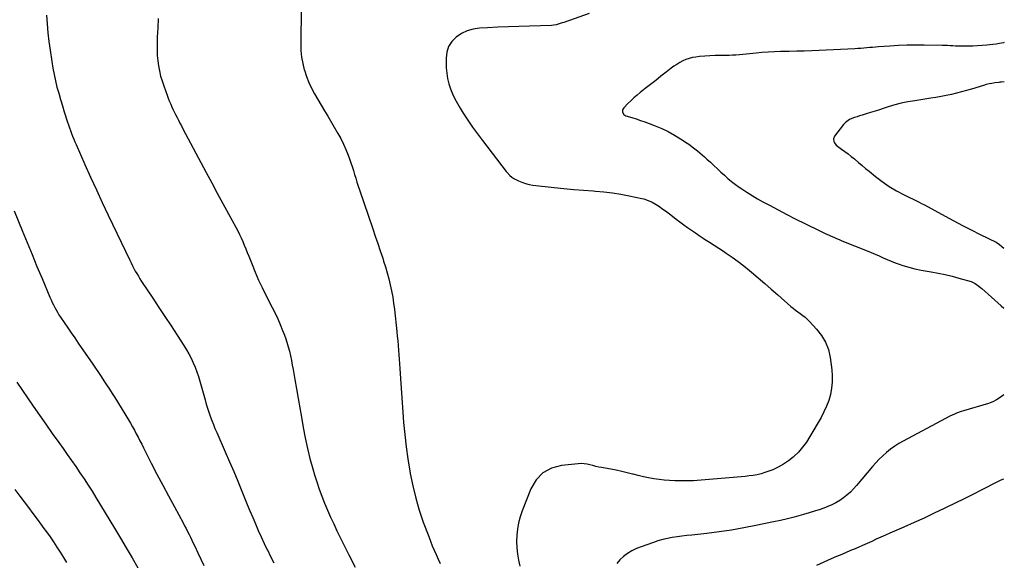
# Model space of a CAD drawing. Units: inches. Extents: x 1926622 to 1931934, y 432374 to 437702.
# Drawn here: x 1930984 to 1931932, y 436375 to 436896 of the extents above; entities that cross this region are included whole.
import ezdxf

# ---------------------------------------------------------------- set-up
doc = ezdxf.new("R2010")
doc.units = ezdxf.units.IN
doc.header["$MEASUREMENT"] = 0
doc.layers.add('7', color=7, linetype='Continuous')
doc.layers.add('8', color=7, linetype='Continuous')

msp = doc.modelspace()

# ---------------------------------------------------------------- linework, layer by layer
at = {"layer": '7', "color": 18}
for points in [[(1931254.94, 436907.39, 1796), (1931254.37, 436873.04, 1796), (1931254.56, 436866.67, 1796), (1931255.13, 436860.35, 1796), (1931256.27, 436854.12, 1796), (1931257.8, 436847.93, 1796), (1931257.89, 436847.63, 1796), (1931259.88, 436841.73, 1796), (1931262.14, 436835.94, 1796), (1931264.83, 436830.34, 1796), (1931267.79, 436824.86, 1796), (1931270.96, 436819.47, 1796), (1931274.13, 436814.07, 1796), (1931277.29, 436808.67, 1796), (1931280.45, 436803.27, 1796), (1931290.04, 436786.82, 1796), (1931292.85, 436781.7, 1796), (1931295.47, 436776.5, 1796), (1931297.81, 436771.17, 1796), (1931299.97, 436765.75, 1796), (1931301.3, 436762.12, 1796), (1931302.61, 436758.43, 1796), (1931303.88, 436754.73, 1796), (1931305.07, 436751, 1796), (1931306.21, 436747.26, 1796), (1931307.34, 436743.51, 1796), (1931308.5, 436739.77, 1796), (1931309.71, 436736.04, 1796), (1931310.95, 436732.33, 1796), (1931323.85, 436694.68, 1796), (1931326.24, 436687.64, 1796), (1931328.62, 436680.6, 1796), (1931330.98, 436673.55, 1796), (1931333.32, 436666.49, 1796), (1931334.23, 436663.73, 1796), (1931336.02, 436658.02, 1796), (1931337.7, 436652.29, 1796), (1931339.22, 436646.51, 1796), (1931340.64, 436640.7, 1796), (1931341.86, 436634.85, 1796), (1931342.96, 436628.98, 1796), (1931343.85, 436623.07, 1796), (1931344.6, 436617.14, 1796), (1931346.96, 436595.65, 1796), (1931347.42, 436591.21, 1796), (1931347.85, 436586.76, 1796), (1931348.23, 436582.32, 1796), (1931348.58, 436577.87, 1796), (1931348.9, 436573.41, 1796), (1931349.21, 436568.96, 1796), (1931349.51, 436564.51, 1796), (1931349.81, 436560.05, 1796), (1931350.44, 436550.32, 1796), (1931351.07, 436541, 1796), (1931351.73, 436531.68, 1796), (1931352.41, 436522.37, 1796), (1931353.13, 436513.05, 1796), (1931353.51, 436508.11, 1796), (1931354.61, 436496.35, 1796), (1931355.92, 436484.61, 1796), (1931357.57, 436472.92, 1796), (1931359.44, 436461.25, 1796), (1931359.84, 436458.98, 1796), (1931362.27, 436447.06, 1796), (1931365.11, 436435.25, 1796), (1931368.58, 436423.62, 1796), (1931372.47, 436412.09, 1796), (1931377.65, 436398.02, 1796), (1931379.33, 436393.64, 1796), (1931381.07, 436389.29, 1796), (1931382.93, 436384.99, 1796), (1931384.85, 436380.72, 1796), (1931386.82, 436376.46, 1796), (1931388.78, 436372.2, 1796)], [(1931116.99, 436897.62, 1798), (1931116.57, 436888.67, 1798), (1931116.21, 436879.71, 1798), (1931115.94, 436871.82, 1798), (1931115.92, 436866.81, 1798), (1931116.1, 436861.82, 1798), (1931116.58, 436856.85, 1798), (1931117.26, 436851.89, 1798), (1931118.22, 436846.98, 1798), (1931119.36, 436842.11, 1798), (1931120.76, 436837.32, 1798), (1931122.34, 436832.56, 1798), (1931125.58, 436823.58, 1798), (1931126.6, 436820.87, 1798), (1931127.67, 436818.18, 1798), (1931128.8, 436815.52, 1798), (1931129.98, 436812.88, 1798), (1931131.21, 436810.26, 1798), (1931132.46, 436807.65, 1798), (1931133.75, 436805.06, 1798), (1931135.22, 436802.15, 1798), (1931136.63, 436799.42, 1798), (1931138.04, 436796.69, 1798), (1931139.47, 436793.97, 1798), (1931140.91, 436791.25, 1798), (1931163.36, 436748.98, 1798), (1931168.67, 436739.03, 1798), (1931174.01, 436729.1, 1798), (1931179.39, 436719.19, 1798), (1931184.79, 436709.3, 1798), (1931191.97, 436696.24, 1798), (1931193.75, 436692.86, 1798), (1931195.46, 436689.45, 1798), (1931197.05, 436685.97, 1798), (1931198.56, 436682.47, 1798), (1931200.01, 436678.93, 1798), (1931201.45, 436675.39, 1798), (1931202.88, 436671.84, 1798), (1931204.3, 436668.29, 1798), (1931207.48, 436660.34, 1798), (1931210.59, 436652.85, 1798), (1931213.84, 436645.43, 1798), (1931217.3, 436638.11, 1798), (1931220.9, 436630.85, 1798), (1931227, 436618.96, 1798), (1931229.68, 436613.51, 1798), (1931232.25, 436608.02, 1798), (1931234.65, 436602.45, 1798), (1931236.93, 436596.83, 1798), (1931238.06, 436593.93, 1798), (1931239.6, 436589.69, 1798), (1931241.03, 436585.41, 1798), (1931242.27, 436581.08, 1798), (1931243.4, 436576.71, 1798), (1931244.4, 436572.3, 1798), (1931245.34, 436567.88, 1798), (1931246.21, 436563.45, 1798), (1931247.03, 436559.01, 1798), (1931248.67, 436549.63, 1798), (1931250.27, 436540.48, 1798), (1931251.86, 436531.34, 1798), (1931253.44, 436522.19, 1798), (1931255.02, 436513.05, 1798), (1931256.72, 436503.18, 1798), (1931258.63, 436493.12, 1798), (1931260.77, 436483.12, 1798), (1931263.24, 436473.2, 1798), (1931265.94, 436463.33, 1798), (1931267.6, 436457.66, 1798), (1931269.76, 436450.7, 1798), (1931272.07, 436443.8, 1798), (1931274.6, 436436.98, 1798), (1931277.29, 436430.22, 1798), (1931280.15, 436423.52, 1798), (1931283.09, 436416.86, 1798), (1931286.15, 436410.25, 1798), (1931289.29, 436403.67, 1798), (1931294.69, 436392.62, 1798), (1931300.73, 436380.63, 1798), (1931306.96, 436368.74, 1798)], [(1931532.33, 436902.52, 1794), (1931507.76, 436893.73, 1794), (1931506.3, 436893.22, 1794), (1931503.36, 436892.27, 1794), (1931500.38, 436891.45, 1794), (1931495.8, 436890.86, 1794), (1931474.64, 436890.26, 1794), (1931464.54, 436889.93, 1794), (1931454.44, 436889.55, 1794), (1931444.34, 436889.07, 1794), (1931434.25, 436888.55, 1794), (1931426.67, 436888.12, 1794), (1931420.58, 436887.2, 1794), (1931414.75, 436885.59, 1794), (1931409.31, 436882.95, 1794), (1931404.13, 436879.62, 1794), (1931400.02, 436875.32, 1794), (1931396.88, 436870.56, 1794), (1931395.17, 436865.11, 1794), (1931394.43, 436859.21, 1794), (1931394.6, 436849.99, 1794), (1931394.96, 436844.8, 1794), (1931395.68, 436839.68, 1794), (1931396.93, 436834.67, 1794), (1931398.53, 436829.72, 1794), (1931400.55, 436824.89, 1794), (1931402.76, 436820.16, 1794), (1931405.24, 436815.58, 1794), (1931407.92, 436811.09, 1794), (1931410.99, 436806.29, 1794), (1931415.43, 436799.53, 1794), (1931419.99, 436792.86, 1794), (1931424.73, 436786.3, 1794), (1931429.58, 436779.83, 1794), (1931452.43, 436750.17, 1794), (1931453.23, 436749.17, 1794), (1931455.72, 436746.23, 1794), (1931457.58, 436744.52, 1794), (1931459.74, 436743.19, 1794), (1931464.08, 436741.08, 1794), (1931467.46, 436739.64, 1794), (1931470.91, 436738.45, 1794), (1931474.46, 436737.61, 1794), (1931478.08, 436737.01, 1794), (1931498.65, 436734.68, 1794), (1931507.98, 436733.68, 1794), (1931517.32, 436732.78, 1794), (1931526.67, 436731.99, 1794), (1931536.02, 436731.29, 1794), (1931538.26, 436731.14, 1794), (1931546.48, 436730.41, 1794), (1931554.67, 436729.44, 1794), (1931562.81, 436728.13, 1794), (1931570.92, 436726.59, 1794), (1931582.86, 436724.06, 1794), (1931584.96, 436723.55, 1794), (1931589.04, 436722.2, 1794), (1931592.97, 436720.43, 1794), (1931596.73, 436718.31, 1794), (1931599.9, 436716.21, 1794), (1931602.35, 436714.5, 1794), (1931604.78, 436712.77, 1794), (1931607.19, 436711, 1794), (1931609.57, 436709.21, 1794), (1931612.44, 436707.01, 1794), (1931616.08, 436704.25, 1794), (1931619.73, 436701.5, 1794), (1931623.39, 436698.77, 1794), (1931627.06, 436696.05, 1794), (1931630.77, 436693.39, 1794), (1931634.51, 436690.77, 1794), (1931638.31, 436688.24, 1794), (1931642.14, 436685.76, 1794), (1931643.49, 436684.9, 1794), (1931648.01, 436682.03, 1794), (1931652.53, 436679.13, 1794), (1931657.03, 436676.22, 1794), (1931661.52, 436673.29, 1794), (1931664.29, 436671.47, 1794), (1931670.07, 436667.52, 1794), (1931675.75, 436663.42, 1794), (1931681.27, 436659.11, 1794), (1931686.69, 436654.66, 1794), (1931688.69, 436652.95, 1794), (1931695.01, 436647.52, 1794), (1931701.32, 436642.08, 1794), (1931707.61, 436636.62, 1794), (1931713.89, 436631.14, 1794), (1931726.59, 436620.03, 1794), (1931728.78, 436618.18, 1794), (1931731.02, 436616.38, 1794), (1931733.31, 436614.66, 1794), (1931735.65, 436613, 1794), (1931737.97, 436611.31, 1794), (1931740.2, 436609.53, 1794), (1931742.31, 436607.61, 1794), (1931744.34, 436605.59, 1794), (1931751.35, 436598.18, 1794), (1931756.13, 436592.06, 1794), (1931760.04, 436585.52, 1794), (1931762.66, 436578.37, 1794), (1931764.42, 436570.8, 1794), (1931766.02, 436558.88, 1794), (1931766.48, 436552.89, 1794), (1931766.48, 436546.93, 1794), (1931765.81, 436541.01, 1794), (1931764.68, 436535.11, 1794), (1931762.97, 436529.33, 1794), (1931760.94, 436523.68, 1794), (1931758.45, 436518.22, 1794), (1931755.64, 436512.88, 1794), (1931744.93, 436494.46, 1794), (1931741.55, 436489.23, 1794), (1931737.87, 436484.24, 1794), (1931733.75, 436479.61, 1794), (1931729.33, 436475.23, 1794), (1931728.81, 436474.75, 1794), (1931724.25, 436471.06, 1794), (1931719.48, 436467.73, 1794), (1931714.37, 436464.94, 1794), (1931709.04, 436462.5, 1794), (1931705.27, 436461.01, 1794), (1931701.62, 436459.72, 1794), (1931697.93, 436458.61, 1794), (1931694.17, 436457.76, 1794), (1931690.36, 436457.09, 1794), (1931686.51, 436456.58, 1794), (1931682.66, 436456.12, 1794), (1931678.8, 436455.71, 1794), (1931674.94, 436455.35, 1794), (1931640.02, 436452.38, 1794), (1931636.38, 436452.09, 1794), (1931632.75, 436451.85, 1794), (1931629.11, 436451.7, 1794), (1931625.47, 436451.69, 1794), (1931614.73, 436451.84, 1794), (1931609.64, 436452.03, 1794), (1931604.58, 436452.4, 1794), (1931599.53, 436453.01, 1794), (1931594.51, 436453.8, 1794), (1931589.51, 436454.76, 1794), (1931584.52, 436455.81, 1794), (1931579.56, 436456.96, 1794), (1931574.62, 436458.2, 1794), (1931574.08, 436458.34, 1794), (1931568.87, 436459.64, 1794), (1931563.64, 436460.86, 1794), (1931558.38, 436461.95, 1794), (1931553.11, 436462.97, 1794), (1931544.24, 436464.56, 1794), (1931541.4, 436465.12, 1794), (1931538.57, 436465.74, 1794), (1931535.77, 436466.45, 1794), (1931532.98, 436467.22, 1794), (1931530.18, 436467.87, 1794), (1931527.37, 436468.29, 1794), (1931524.52, 436468.38, 1794), (1931521.66, 436468.26, 1794), (1931505.73, 436466.62, 1794), (1931496.1, 436463.9, 1794), (1931487.74, 436459.52, 1794), (1931481.28, 436452.64, 1794), (1931476.09, 436444.09, 1794), (1931467.76, 436422.78, 1794), (1931465.82, 436417.06, 1794), (1931464.24, 436411.26, 1794), (1931463.2, 436405.34, 1794), (1931462.52, 436399.33, 1794), (1931462.36, 436393.29, 1794), (1931462.53, 436387.26, 1794), (1931463.19, 436381.27, 1794), (1931464.18, 436375.31, 1794), (1931465.36, 436369.66, 1794)], [(1931932.16, 436874.37, 1792), (1931931.29, 436874.09, 1792), (1931927.42, 436873.3, 1792), (1931924.35, 436872.79, 1792), (1931921.26, 436872.41, 1792), (1931915.39, 436871.8, 1792), (1931910.91, 436871.4, 1792), (1931906.42, 436871.09, 1792), (1931901.92, 436870.92, 1792), (1931897.42, 436870.83, 1792), (1931893.09, 436870.8, 1792), (1931890.49, 436870.82, 1792), (1931887.88, 436870.87, 1792), (1931885.28, 436870.99, 1792), (1931882.68, 436871.14, 1792), (1931880.08, 436871.3, 1792), (1931877.48, 436871.44, 1792), (1931874.87, 436871.52, 1792), (1931872.27, 436871.58, 1792), (1931854.93, 436871.84, 1792), (1931846.65, 436871.86, 1792), (1931838.38, 436871.73, 1792), (1931830.11, 436871.39, 1792), (1931821.84, 436870.91, 1792), (1931811.04, 436870.14, 1792), (1931808.18, 436869.92, 1792), (1931805.32, 436869.69, 1792), (1931802.47, 436869.44, 1792), (1931799.61, 436869.17, 1792), (1931796.76, 436868.91, 1792), (1931793.9, 436868.68, 1792), (1931791.04, 436868.49, 1792), (1931788.18, 436868.33, 1792), (1931753.78, 436866.63, 1792), (1931746.59, 436866.32, 1792), (1931739.4, 436866.07, 1792), (1931732.21, 436865.92, 1792), (1931725.02, 436865.82, 1792), (1931722.72, 436865.81, 1792), (1931716.68, 436865.69, 1792), (1931710.65, 436865.48, 1792), (1931704.62, 436865.14, 1792), (1931698.6, 436864.69, 1792), (1931693.03, 436864.21, 1792), (1931689.79, 436863.92, 1792), (1931686.57, 436863.6, 1792), (1931683.34, 436863.24, 1792), (1931680.12, 436862.86, 1792), (1931676.9, 436862.52, 1792), (1931673.67, 436862.25, 1792), (1931670.43, 436862.09, 1792), (1931667.19, 436862.01, 1792), (1931658.69, 436861.95, 1792), (1931653.62, 436861.83, 1792), (1931648.57, 436861.62, 1792), (1931643.52, 436861.25, 1792), (1931638.48, 436860.79, 1792), (1931635.06, 436860.42, 1792), (1931631.78, 436859.88, 1792), (1931628.58, 436859.12, 1792), (1931625.48, 436858.01, 1792), (1931622.44, 436856.67, 1792), (1931619.51, 436855.07, 1792), (1931616.65, 436853.36, 1792), (1931613.89, 436851.49, 1792), (1931611.21, 436849.51, 1792), (1931606.4, 436845.75, 1792), (1931601.36, 436841.82, 1792), (1931596.32, 436837.88, 1792), (1931591.28, 436833.94, 1792), (1931586.24, 436830.01, 1792), (1931581.49, 436826.31, 1792), (1931578.34, 436823.74, 1792), (1931575.25, 436821.1, 1792), (1931572.28, 436818.33, 1792), (1931569.38, 436815.48, 1792), (1931565.53, 436811.53, 1792), (1931564.37, 436809.48, 1792), (1931564.4, 436807.13, 1792), (1931565.58, 436805.08, 1792), (1931566.5, 436804.37, 1792), (1931567.6, 436803.83, 1792), (1931573.42, 436802, 1792), (1931577.56, 436800.66, 1792), (1931581.69, 436799.27, 1792), (1931585.8, 436797.82, 1792), (1931589.89, 436796.32, 1792), (1931595.73, 436794.12, 1792), (1931602.09, 436791.48, 1792), (1931608.31, 436788.56, 1792), (1931614.32, 436785.22, 1792), (1931620.19, 436781.61, 1792), (1931626.59, 436777.36, 1792), (1931629.12, 436775.62, 1792), (1931631.61, 436773.84, 1792), (1931634.05, 436771.98, 1792), (1931636.46, 436770.07, 1792), (1931638.81, 436768.1, 1792), (1931641.14, 436766.1, 1792), (1931643.44, 436764.06, 1792), (1931645.7, 436761.99, 1792), (1931648.99, 436758.92, 1792), (1931652.36, 436755.79, 1792), (1931655.73, 436752.66, 1792), (1931659.1, 436749.54, 1792), (1931662.48, 436746.41, 1792), (1931665.92, 436743.37, 1792), (1931669.45, 436740.43, 1792), (1931673.1, 436737.65, 1792), (1931676.83, 436734.98, 1792), (1931679.17, 436733.38, 1792), (1931684.18, 436730.07, 1792), (1931689.26, 436726.86, 1792), (1931694.43, 436723.81, 1792), (1931699.67, 436720.86, 1792), (1931705.91, 436717.48, 1792), (1931714.34, 436712.98, 1792), (1931722.81, 436708.55, 1792), (1931731.33, 436704.22, 1792), (1931739.88, 436699.95, 1792), (1931755.05, 436692.52, 1792), (1931757.6, 436691.28, 1792), (1931760.16, 436690.07, 1792), (1931762.74, 436688.9, 1792), (1931765.33, 436687.74, 1792), (1931767.93, 436686.61, 1792), (1931770.54, 436685.5, 1792), (1931773.16, 436684.41, 1792), (1931775.78, 436683.33, 1792), (1931799.96, 436673.54, 1792), (1931803.83, 436671.94, 1792), (1931807.68, 436670.31, 1792), (1931811.51, 436668.62, 1792), (1931815.33, 436666.9, 1792), (1931819.15, 436665.21, 1792), (1931823.01, 436663.6, 1792), (1931826.92, 436662.11, 1792), (1931830.86, 436660.7, 1792), (1931834.44, 436659.49, 1792), (1931840.24, 436657.69, 1792), (1931846.09, 436656.11, 1792), (1931852.01, 436654.85, 1792), (1931857.99, 436653.81, 1792), (1931861.58, 436653.28, 1792), (1931868.38, 436652.13, 1792), (1931875.14, 436650.79, 1792), (1931881.84, 436649.17, 1792), (1931888.5, 436647.36, 1792), (1931900.09, 436643.93, 1792), (1931900.91, 436643.66, 1792), (1931904.03, 436642.22, 1792), (1931907.74, 436639.58, 1792), (1931909.63, 436638, 1792), (1931910.56, 436637.19, 1792), (1931929.03, 436620.49, 1792), (1931931.64, 436618.18, 1792), (1931931.69, 436618.14, 1792)], [(1930978.32, 436712.09, 1802), (1930986.02, 436693.14, 1802), (1930990.75, 436681.56, 1802), (1930995.51, 436669.99, 1802), (1931000.31, 436658.44, 1802), (1931005.14, 436646.9, 1802), (1931012.73, 436628.84, 1802), (1931013.82, 436626.35, 1802), (1931014.94, 436623.88, 1802), (1931016.13, 436621.44, 1802), (1931017.35, 436619.02, 1802), (1931018.65, 436616.64, 1802), (1931020, 436614.29, 1802), (1931021.44, 436611.98, 1802), (1931022.92, 436609.72, 1802), (1931026.57, 436604.36, 1802), (1931029.93, 436599.44, 1802), (1931033.29, 436594.52, 1802), (1931036.66, 436589.61, 1802), (1931040.03, 436584.7, 1802), (1931053.97, 436564.43, 1802), (1931056.7, 436560.43, 1802), (1931059.41, 436556.42, 1802), (1931062.1, 436552.4, 1802), (1931064.76, 436548.36, 1802), (1931067.4, 436544.3, 1802), (1931070.02, 436540.23, 1802), (1931072.6, 436536.14, 1802), (1931075.16, 436532.03, 1802), (1931088.43, 436510.54, 1802), (1931090.4, 436507.26, 1802), (1931092.33, 436503.96, 1802), (1931094.18, 436500.61, 1802), (1931095.98, 436497.24, 1802), (1931097.74, 436493.84, 1802), (1931099.49, 436490.44, 1802), (1931101.24, 436487.03, 1802), (1931102.98, 436483.62, 1802), (1931110.43, 436468.95, 1802), (1931115.88, 436458.34, 1802), (1931121.38, 436447.77, 1802), (1931126.99, 436437.24, 1802), (1931132.65, 436426.75, 1802), (1931141.08, 436411.31, 1802), (1931142.56, 436408.56, 1802), (1931144.01, 436405.79, 1802), (1931145.43, 436403, 1802), (1931146.83, 436400.2, 1802), (1931148.19, 436397.39, 1802), (1931149.55, 436394.57, 1802), (1931150.9, 436391.75, 1802), (1931152.23, 436388.92, 1802), (1931155.3, 436382.36, 1802), (1931158.2, 436376.27, 1802), (1931161.16, 436370.21, 1802)], [(1930980.85, 436547.04, 1804), (1930996.72, 436523.91, 1804), (1931002.8, 436515.11, 1804), (1931008.9, 436506.33, 1804), (1931015.05, 436497.59, 1804), (1931021.23, 436488.86, 1804), (1931025.37, 436483.06, 1804), (1931029.49, 436477.24, 1804), (1931033.59, 436471.41, 1804), (1931037.64, 436465.55, 1804), (1931041.68, 436459.68, 1804), (1931045.64, 436453.76, 1804), (1931049.54, 436447.8, 1804), (1931053.33, 436441.77, 1804), (1931057.07, 436435.71, 1804), (1931074.9, 436406.14, 1804), (1931080.6, 436396.63, 1804), (1931086.25, 436387.1, 1804), (1931091.85, 436377.54, 1804), (1931097.41, 436367.95, 1804)], [(1931931.54, 436534.8, 1792), (1931927.13, 436531.51, 1792), (1931924.79, 436529.91, 1792), (1931921.05, 436527.92, 1792), (1931918.42, 436526.87, 1792), (1931917.08, 436526.43, 1792), (1931892.95, 436519.26, 1792), (1931890.68, 436518.54, 1792), (1931886.22, 436516.92, 1792), (1931884.02, 436516.03, 1792), (1931879.69, 436514.06, 1792), (1931875.45, 436511.9, 1792), (1931834.88, 436490.2, 1792), (1931830.66, 436487.77, 1792), (1931826.56, 436485.17, 1792), (1931822.63, 436482.31, 1792), (1931818.82, 436479.29, 1792), (1931815.18, 436476.04, 1792), (1931811.67, 436472.68, 1792), (1931808.33, 436469.14, 1792), (1931805.1, 436465.49, 1792), (1931789.8, 436447.18, 1792), (1931786.9, 436443.95, 1792), (1931783.86, 436440.87, 1792), (1931780.61, 436438.01, 1792), (1931777.21, 436435.3, 1792), (1931773.63, 436432.87, 1792), (1931769.93, 436430.65, 1792), (1931766.05, 436428.74, 1792), (1931762.06, 436427.05, 1792), (1931759.83, 436426.22, 1792), (1931754.61, 436424.34, 1792), (1931749.36, 436422.56, 1792), (1931744.06, 436420.91, 1792), (1931738.74, 436419.36, 1792), (1931736.33, 436418.69, 1792), (1931729.77, 436416.94, 1792), (1931723.18, 436415.27, 1792), (1931716.57, 436413.72, 1792), (1931709.93, 436412.26, 1792), (1931692.86, 436408.67, 1792), (1931681.08, 436406.38, 1792), (1931669.26, 436404.32, 1792), (1931657.39, 436402.61, 1792), (1931645.48, 436401.14, 1792), (1931630.99, 436399.57, 1792), (1931626.3, 436399.03, 1792), (1931621.62, 436398.44, 1792), (1931616.95, 436397.77, 1792), (1931612.28, 436397.07, 1792), (1931607.65, 436396.2, 1792), (1931603.07, 436395.17, 1792), (1931598.54, 436393.89, 1792), (1931594.06, 436392.44, 1792), (1931582.32, 436388.29, 1792), (1931577.78, 436386.44, 1792), (1931573.38, 436384.32, 1792), (1931569.2, 436381.79, 1792), (1931565.17, 436379, 1792), (1931561.72, 436375.7, 1792), (1931558.83, 436372.05, 1792)], [(1930978.91, 436443.59, 1806), (1930983.82, 436436.97, 1806), (1930987.88, 436431.6, 1806), (1930992.1, 436425.99, 1806), (1930996.31, 436420.38, 1806), (1931000.51, 436414.76, 1806), (1931004.7, 436409.13, 1806), (1931006.06, 436407.3, 1806), (1931009.51, 436402.55, 1806), (1931012.89, 436397.75, 1806), (1931016.16, 436392.87, 1806), (1931019.37, 436387.95, 1806), (1931022.53, 436382.99, 1806), (1931025.69, 436378.04, 1806), (1931028.85, 436373.08, 1806)]]:
    msp.add_polyline3d(points, dxfattribs=at)
at = {"layer": '8', "color": 18}
for points in [[(1931009.36, 436900.91, 1800), (1931010, 436892.39, 1800), (1931010.78, 436883.89, 1800), (1931011.78, 436875.41, 1800), (1931012.92, 436866.95, 1800), (1931014.53, 436855.99, 1800), (1931015.54, 436849.82, 1800), (1931016.7, 436843.68, 1800), (1931018.06, 436837.58, 1800), (1931019.56, 436831.51, 1800), (1931021.21, 436825.47, 1800), (1931022.93, 436819.46, 1800), (1931024.74, 436813.47, 1800), (1931026.61, 436807.49, 1800), (1931029.77, 436797.66, 1800), (1931030.68, 436794.9, 1800), (1931031.62, 436792.15, 1800), (1931032.59, 436789.42, 1800), (1931033.6, 436786.7, 1800), (1931034.64, 436783.99, 1800), (1931035.72, 436781.3, 1800), (1931036.84, 436778.62, 1800), (1931038, 436775.96, 1800), (1931046.52, 436756.76, 1800), (1931052.01, 436744.54, 1800), (1931057.56, 436732.33, 1800), (1931063.21, 436720.18, 1800), (1931068.92, 436708.05, 1800), (1931089.64, 436664.47, 1800), (1931090.92, 436661.84, 1800), (1931092.24, 436659.24, 1800), (1931093.61, 436656.66, 1800), (1931095.02, 436654.11, 1800), (1931096.48, 436651.58, 1800), (1931097.98, 436649.07, 1800), (1931099.53, 436646.6, 1800), (1931101.12, 436644.15, 1800), (1931111.81, 436627.97, 1800), (1931117.69, 436619.05, 1800), (1931123.56, 436610.13, 1800), (1931129.4, 436601.19, 1800), (1931135.23, 436592.24, 1800), (1931141.71, 436582.26, 1800), (1931144.2, 436578.24, 1800), (1931146.56, 436574.16, 1800), (1931148.74, 436569.98, 1800), (1931150.81, 436565.73, 1800), (1931152.67, 436561.4, 1800), (1931154.39, 436557.01, 1800), (1931155.9, 436552.54, 1800), (1931157.27, 436548.03, 1800), (1931162.27, 436529.88, 1800), (1931163.42, 436525.88, 1800), (1931164.62, 436521.9, 1800), (1931165.91, 436517.94, 1800), (1931167.26, 436514.01, 1800), (1931168.69, 436510.1, 1800), (1931170.19, 436506.22, 1800), (1931171.77, 436502.37, 1800), (1931173.4, 436498.54, 1800), (1931181.74, 436479.68, 1800), (1931185.85, 436470.27, 1800), (1931189.89, 436460.82, 1800), (1931193.83, 436451.34, 1800), (1931197.71, 436441.83, 1800), (1931200.28, 436435.44, 1800), (1931202.85, 436429.11, 1800), (1931205.45, 436422.79, 1800), (1931208.1, 436416.49, 1800), (1931210.78, 436410.21, 1800), (1931213.52, 436403.95, 1800), (1931216.32, 436397.72, 1800), (1931219.2, 436391.52, 1800), (1931222.15, 436385.36, 1800), (1931222.22, 436385.19, 1800), (1931225.29, 436378.99, 1800), (1931228.41, 436372.8, 1800)], [(1931932.09, 436836.59, 1790), (1931929.58, 436836.3, 1790), (1931927.69, 436836.08, 1790), (1931926.74, 436835.96, 1790), (1931923.01, 436835.46, 1790), (1931920.22, 436835.02, 1790), (1931917.45, 436834.48, 1790), (1931914.71, 436833.81, 1790), (1931911.99, 436833.05, 1790), (1931900.64, 436829.57, 1790), (1931895.8, 436828.14, 1790), (1931890.94, 436826.78, 1790), (1931886.06, 436825.52, 1790), (1931881.15, 436824.34, 1790), (1931876.22, 436823.27, 1790), (1931871.28, 436822.27, 1790), (1931866.31, 436821.4, 1790), (1931861.33, 436820.6, 1790), (1931845.84, 436818.3, 1790), (1931839.35, 436817.17, 1790), (1931832.91, 436815.83, 1790), (1931826.54, 436814.17, 1790), (1931820.23, 436812.29, 1790), (1931816.29, 436811.01, 1790), (1931811.98, 436809.62, 1790), (1931807.66, 436808.25, 1790), (1931803.33, 436806.9, 1790), (1931798.99, 436805.58, 1790), (1931795.28, 436804.45, 1790), (1931792.8, 436803.69, 1790), (1931790.33, 436802.9, 1790), (1931787.87, 436802.09, 1790), (1931785.41, 436801.25, 1790), (1931783.1, 436800.21, 1790), (1931779.06, 436797.31, 1790), (1931777.34, 436795.45, 1790), (1931768.51, 436784.04, 1790), (1931767.47, 436781.56, 1790), (1931767.83, 436778.88, 1790), (1931768.51, 436777.58, 1790), (1931770.33, 436775.34, 1790), (1931771.47, 436774.4, 1790), (1931775.41, 436771.69, 1790), (1931778.59, 436769.42, 1790), (1931781.71, 436767.09, 1790), (1931784.75, 436764.66, 1790), (1931787.74, 436762.15, 1790), (1931788.45, 436761.53, 1790), (1931791.77, 436758.68, 1790), (1931795.11, 436755.85, 1790), (1931798.47, 436753.05, 1790), (1931801.85, 436750.27, 1790), (1931807.92, 436745.34, 1790), (1931814.5, 436740.34, 1790), (1931821.27, 436735.66, 1790), (1931828.35, 436731.43, 1790), (1931835.62, 436727.52, 1790), (1931849.41, 436720.69, 1790), (1931853.08, 436718.89, 1790), (1931854.53, 436718.14, 1790), (1931855.25, 436717.75, 1790), (1931875.05, 436706.92, 1790), (1931883.41, 436702.41, 1790), (1931891.81, 436697.99, 1790), (1931900.27, 436693.68, 1790), (1931908.77, 436689.44, 1790), (1931924.19, 436681.89, 1790), (1931927.58, 436679.62, 1790), (1931929.62, 436677.79, 1790), (1931931.8, 436676.29, 1790)], [(1931931.39, 436453.35, 1790), (1931928.83, 436452.37, 1790), (1931926.24, 436451.19, 1790), (1931924.96, 436450.55, 1790), (1931910.46, 436443.1, 1790), (1931901.93, 436438.76, 1790), (1931893.38, 436434.45, 1790), (1931884.79, 436430.22, 1790), (1931876.19, 436426.02, 1790), (1931874.22, 436425.07, 1790), (1931864.59, 436420.49, 1790), (1931854.93, 436415.98, 1790), (1931845.22, 436411.57, 1790), (1931835.48, 436407.23, 1790), (1931822.01, 436401.31, 1790), (1931817.61, 436399.37, 1790), (1931813.22, 436397.42, 1790), (1931808.84, 436395.45, 1790), (1931804.46, 436393.48, 1790), (1931800.07, 436391.51, 1790), (1931795.68, 436389.56, 1790), (1931791.27, 436387.66, 1790), (1931786.84, 436385.77, 1790), (1931785.59, 436385.25, 1790), (1931780.54, 436383.1, 1790), (1931775.5, 436380.94, 1790), (1931770.47, 436378.76, 1790), (1931765.44, 436376.55, 1790), (1931751.33, 436370.31, 1790)]]:
    msp.add_polyline3d(points, dxfattribs=at)

doc.saveas('drawing.dxf')
